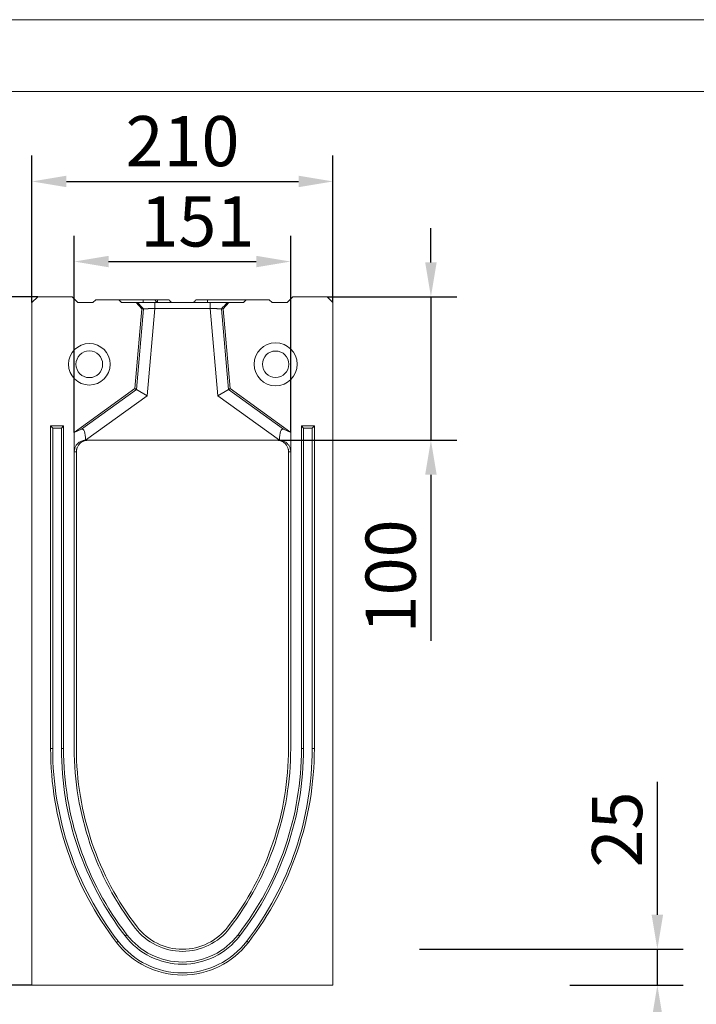
# Model space of a CAD drawing. Units: millimetres. Extents: x 59558 to 78877, y -17637 to -13660.
# Drawn here: x 74358 to 74830, y -14347 to -13660 of the extents above; entities that cross this region are included whole.
import ezdxf

# ---------------------------------------------------------------- set-up
doc = ezdxf.new("R2010")
doc.units = ezdxf.units.MM
doc.layers.add('DUENN-18', color=7, linetype='Continuous', lineweight=18)
doc.layers.add('kote', color=152, linetype='Continuous', lineweight=0)
doc.styles.get("Standard").update_dxf_attribs({"font": 'trebuc.ttf'})
doc.dimstyles.get("Standard").update_dxf_attribs({"dimscale": 10, "dimtxt": 3.5, "dimasz": 2.4, "dimexe": 1.8, "dimexo": 0, "dimgap": 1, "dimtad": 1, "dimdec": 0, "dimrnd": 0.01, "dimzin": 0, "dimdsep": 46, "dimtxsty": 'Standard', "dimcen": 3, "dimclrd": 256, "dimclre": 256, "dimclrt": 7, "dimadec": 0, "dimazin": 0, "dimtfac": 1, "dimtdec": 0, "dimtix": 1, "dimtmove": 0, "dimatfit": 0, "dimfxl": 0, "dimtolj": 1, "dimtzin": 0, "dimarcsym": 0})

# ---------------------------------------------------------------- blocks, each defined once
blk = doc.blocks.new('*D3')
at = {"layer": 'Defpoints', "color": 0, "transparency": 16777216}
for p in [(74370.48, -13853.59), (74307.48, -14333.59), (74366.48, -14333.59)]:
    blk.add_point(p, dxfattribs=at)
at = {"layer": 'kote', "lineweight": -2, "transparency": 16777216}
for p, q in [((74370.48, -13853.59), (74289.48, -13853.59)), ((74307.48, -13877.59), (74307.48, -14309.59)), ((74366.48, -14333.59), (74289.48, -14333.59))]:
    blk.add_line(p, q, dxfattribs=at)
at = {"layer": 'kote', "transparency": 16777216}
for points in [[(74303.48, -13877.59), (74311.48, -13877.59), (74307.48, -13853.59)], [(74303.48, -14309.59), (74311.48, -14309.59), (74307.48, -14333.59)]]:
    blk.add_solid(points, dxfattribs=at)
at = {"layer": 'kote', "color": 7, "transparency": 16777216, "insert": (74261.87, -14093.59), "char_height": 35, "attachment_point": 2, "rotation": 90}
blk.add_mtext('\\A1;480', dxfattribs=at)
blk = doc.blocks.new('*D4')
at = {"layer": 'Defpoints', "color": 0, "transparency": 16777216}
for p in [(74636.79, -14308.59), (74802.81, -14308.59), (74741.79, -14333.59)]:
    blk.add_point(p, dxfattribs=at)
at = {"layer": 'kote', "lineweight": -2, "transparency": 16777216}
for p, q in [((74802.81, -14284.59), (74802.81, -14191.8)), ((74636.79, -14308.59), (74820.81, -14308.59)), ((74802.81, -14333.59), (74802.81, -14308.59)), ((74741.79, -14333.59), (74820.81, -14333.59)), ((74802.81, -14357.59), (74802.81, -14381.59))]:
    blk.add_line(p, q, dxfattribs=at)
at = {"layer": 'kote', "transparency": 16777216}
for points in [[(74798.81, -14284.59), (74806.81, -14284.59), (74802.81, -14308.59)], [(74798.81, -14357.59), (74806.81, -14357.59), (74802.81, -14333.59)]]:
    blk.add_solid(points, dxfattribs=at)
at = {"layer": 'kote', "color": 7, "transparency": 16777216, "insert": (74757.2, -14225.09), "char_height": 35, "attachment_point": 2, "rotation": 90}
blk.add_mtext('\\A1;25', dxfattribs=at)
blk = doc.blocks.new('*D5')
at = {"layer": 'Defpoints', "color": 0, "transparency": 16777216}
for p in [(74572.48, -13853.59), (74644.82, -13853.59), (74539.1, -13953.59)]:
    blk.add_point(p, dxfattribs=at)
at = {"layer": 'kote', "lineweight": -2, "transparency": 16777216}
for p, q in [((74644.82, -13829.59), (74644.82, -13805.59)), ((74572.48, -13853.59), (74662.82, -13853.59)), ((74644.82, -13853.59), (74644.82, -13953.59)), ((74539.1, -13953.59), (74662.82, -13953.59)), ((74644.82, -13977.59), (74644.82, -14093.44))]:
    blk.add_line(p, q, dxfattribs=at)
at = {"layer": 'kote', "transparency": 16777216}
for points in [[(74640.82, -13829.59), (74648.82, -13829.59), (74644.82, -13853.59)], [(74640.82, -13977.59), (74648.82, -13977.59), (74644.82, -13953.59)]]:
    blk.add_solid(points, dxfattribs=at)
at = {"layer": 'kote', "color": 7, "transparency": 16777216, "insert": (74599.21, -14048.55), "char_height": 35, "attachment_point": 2, "rotation": 90}
blk.add_mtext('\\A1;100', dxfattribs=at)
blk = doc.blocks.new('*D6')
at = {"layer": 'Defpoints', "color": 0, "transparency": 16777216}
for p in [(74546.98, -13828.93), (74395.98, -13948.09), (74546.98, -13948.09)]:
    blk.add_point(p, dxfattribs=at)
at = {"layer": 'kote', "lineweight": -2, "transparency": 16777216}
for p, q in [((74395.98, -13948.09), (74395.98, -13810.93)), ((74546.98, -13948.09), (74546.98, -13810.93)), ((74419.98, -13828.93), (74522.98, -13828.93))]:
    blk.add_line(p, q, dxfattribs=at)
at = {"layer": 'kote', "transparency": 16777216}
for points in [[(74419.98, -13824.93), (74419.98, -13832.93), (74395.98, -13828.93)], [(74522.98, -13824.93), (74522.98, -13832.93), (74546.98, -13828.93)]]:
    blk.add_solid(points, dxfattribs=at)
at = {"layer": 'kote', "color": 7, "transparency": 16777216, "insert": (74481.86, -13783.45), "char_height": 35, "attachment_point": 2}
blk.add_mtext('\\A1;151', dxfattribs=at)
blk = doc.blocks.new('*D7')
at = {"layer": 'Defpoints', "color": 0, "transparency": 16777216}
for p in [(74576.48, -13773.04), (74366.48, -13857.59), (74576.48, -13857.59)]:
    blk.add_point(p, dxfattribs=at)
at = {"layer": 'kote', "lineweight": -2, "transparency": 16777216}
for p, q in [((74366.48, -13857.59), (74366.48, -13755.04)), ((74576.48, -13857.59), (74576.48, -13755.04)), ((74390.48, -13773.04), (74552.48, -13773.04))]:
    blk.add_line(p, q, dxfattribs=at)
at = {"layer": 'kote', "transparency": 16777216}
for points in [[(74390.48, -13769.04), (74390.48, -13777.04), (74366.48, -13773.04)], [(74552.48, -13769.04), (74552.48, -13777.04), (74576.48, -13773.04)]]:
    blk.add_solid(points, dxfattribs=at)
at = {"layer": 'kote', "color": 7, "transparency": 16777216, "insert": (74471.48, -13727.43), "char_height": 35, "attachment_point": 2}
blk.add_mtext('\\A1;210', dxfattribs=at)

msp = doc.modelspace()

# ---------------------------------------------------------------- linework, layer by layer
at = {"layer": 'DUENN-18', "color": 0}
msp.add_line((72924.3442, -13660.2292, 156.4479), (75907.0007, -13660.2292, 156.4479), dxfattribs=at)
at = {"layer": 'DUENN-18'}
for p, q in [((72974.3442, -13710.2292, 156.4479), (75907.0007, -13710.2292, 156.4479)), ((74366.4827, -13857.5883), (74370.4827, -13853.5883)), ((74366.4827, -14333.5883), (74366.4827, -13857.5883)), ((74370.4827, -13853.5883), (74394.4827, -13853.5883)), ((74394.4827, -13853.5883), (74398.4827, -13857.5883)), ((74398.4827, -13857.5883), (74408.9827, -13857.5883)), ((74410.9827, -13855.5883), (74408.9827, -13857.5883)), ((74426.9827, -13855.5883), (74410.9827, -13855.5883)), ((74426.9827, -13855.5883), (74428.9827, -13857.5883)), ((74443.9827, -13855.5883), (74426.9827, -13855.5883)), ((74428.9827, -13857.5883), (74439.1021, -13857.5883)), ((74443.1023, -13861.9356), (74439.1021, -13857.5883)), ((74439.1021, -13857.5883), (74440.2478, -13857.5883)), ((74443.9827, -13855.5883), (74443.9827, -13857.5883)), ((74443.9827, -13855.5883), (74451.9827, -13855.5883)), ((74453.9827, -13855.5883), (74451.9827, -13855.5883)), ((74452.2478, -13857.5883), (74490.7175, -13857.5883)), ((74453.9827, -13855.5883), (74453.9827, -13857.5883)), ((74453.9827, -13855.5883), (74461.9827, -13855.5883)), ((74480.9827, -13855.5883), (74488.9827, -13855.5883)), ((74488.9827, -13855.5883), (74488.9827, -13857.5883)), ((74515.9827, -13855.5883), (74488.9827, -13855.5883)), ((74503.8632, -13857.5883), (74499.863, -13861.9356)), ((74502.7175, -13857.5883), (74503.8632, -13857.5883)), ((74503.8632, -13857.5883), (74513.9827, -13857.5883)), ((74515.9827, -13855.5883), (74513.9827, -13857.5883)), ((74515.9827, -13855.5883), (74531.9827, -13855.5883)), ((74531.9827, -13855.5883), (74533.9827, -13857.5883)), ((74533.9827, -13857.5883), (74544.4827, -13857.5883)), ((74544.4827, -13857.5883), (74548.4827, -13853.5883)), ((74548.4827, -13853.5883), (74572.4827, -13853.5883)), ((74572.4827, -13853.5883), (74576.4827, -13857.5883)), ((74576.4827, -13857.5883), (74576.4827, -14333.5883)), ((74443.1023, -13861.9356), (74438.2333, -13917.5883)), ((74439.2957, -13918.1914), (74444.2174, -13861.9356)), ((74444.2174, -13861.9356), (74443.1023, -13861.9356)), ((74452.2478, -13861.5883), (74446.9171, -13922.5188)), ((74490.7175, -13861.5883), (74452.2478, -13861.5883)), ((74496.0482, -13922.5188), (74490.7175, -13861.5883)), ((74498.7479, -13861.9356), (74503.6696, -13918.1914)), ((74499.863, -13861.9356), (74498.7479, -13861.9356)), ((74504.732, -13917.5883), (74499.863, -13861.9356)), ((74438.2333, -13917.5883), (74395.9827, -13948.0883)), ((74400.9842, -13945.8478), (74439.2957, -13918.1914)), ((74439.2957, -13918.1914), (74438.2333, -13917.5883)), ((74439.2957, -13918.1914), (74446.9171, -13922.5188)), ((74496.0482, -13922.5188), (74503.6696, -13918.1914)), ((74503.6696, -13918.1914), (74504.732, -13917.5883)), ((74503.6696, -13918.1914), (74541.9811, -13945.8478)), ((74546.9827, -13948.0883), (74504.732, -13917.5883)), ((74446.9171, -13922.5188), (74403.8776, -13953.5883)), ((74539.0877, -13953.5883), (74496.0482, -13922.5188)), ((74379.4827, -13943.5883), (74388.4827, -13943.5883)), ((74379.4827, -14168.5883), (74379.4827, -13943.5883)), ((74380.9385, -13945.0441), (74379.4827, -13943.5883)), ((74380.9385, -13945.0441), (74387.0268, -13945.0441)), ((74380.9385, -14168.5883), (74380.9385, -13945.0441)), ((74387.0268, -13945.0441), (74388.4827, -13943.5883)), ((74387.0268, -13945.0441), (74387.0268, -14168.5883)), ((74388.4827, -13943.5883), (74388.4827, -14168.5883)), ((74400.9842, -13945.8478), (74395.9827, -13948.0883)), ((74395.9827, -13948.0883), (74395.9827, -13961.5883)), ((74541.9811, -13945.8478), (74546.9827, -13948.0883)), ((74546.9827, -13961.5883), (74546.9827, -13948.0883)), ((74554.4827, -14168.5883), (74554.4827, -13943.5883)), ((74554.4827, -13943.5883), (74563.4827, -13943.5883)), ((74555.9385, -13945.0441), (74554.4827, -13943.5883)), ((74555.9385, -13945.0441), (74562.0268, -13945.0441)), ((74555.9385, -14168.5883), (74555.9385, -13945.0441)), ((74562.0268, -13945.0441), (74563.4827, -13943.5883)), ((74562.0268, -13945.0441), (74562.0268, -14168.5883)), ((74563.4827, -13943.5883), (74563.4827, -14168.5883)), ((74403.8609, -13953.5883), (74403.8596, -13953.5897)), ((74403.8609, -13953.5883), (74403.8776, -13953.5883)), ((74403.8776, -13953.5883), (74404.0127, -13953.5883)), ((74404.0127, -13953.5883), (74538.9527, -13953.5883)), ((74538.9527, -13953.5883), (74539.0877, -13953.5883)), ((74539.0877, -13953.5883), (74539.1045, -13953.5883)), ((74539.1045, -13953.5883), (74539.1057, -13953.5897)), ((74397.4827, -14168.5883), (74397.4827, -13961.5883)), ((74545.4827, -13961.5883), (74545.4827, -14168.5883)), ((74395.9827, -13962.9144), (74395.9827, -14168.5883)), ((74546.9827, -14168.5883), (74546.9827, -13962.9144)), ((74380.9385, -14168.5883), (74379.4827, -14168.5883)), ((74387.0268, -14168.5883), (74388.4827, -14168.5883)), ((74555.9385, -14168.5883), (74554.4827, -14168.5883)), ((74562.0268, -14168.5883), (74563.4827, -14168.5883)), ((74431.4834, -14299.343), (74432.6376, -14298.4556)), ((74511.4819, -14299.343), (74510.3278, -14298.4556)), ((74426.6569, -14303.054), (74425.5027, -14303.9414)), ((74516.3084, -14303.054), (74517.4626, -14303.9414)), ((74576.4827, -14333.5883), (74366.4827, -14333.5883))]:
    msp.add_line(p, q, dxfattribs=at)
for centre, radius in [((74406.4827, -13900.5883), 14.5), ((74536.4827, -13900.5883), 15), ((74406.4827, -13900.5883), 9.3038), ((74536.4827, -13900.5883), 9.2265)]:
    msp.add_circle(centre, radius, dxfattribs=at)
for centre, radius, start, end in [((74601.5415, -14168.5883), 222.0588, 180, 217.5560664), ((74601.5415, -14168.5883), 220.6029, 180, 217.5560664), ((74601.5415, -14168.5883), 214.5147, 180, 217.5560664), ((74601.5415, -14168.5883), 213.0588, 180, 217.5560664), ((74601.5415, -14168.5883), 205.5588, 180, 217.5560664), ((74601.5415, -14168.5883), 204.0588, 180, 217.5560664), ((74341.4238, -14168.5883), 204.0588, 322.4439336, 0), ((74341.4238, -14168.5883), 205.5588, 322.4439336, 360), ((74341.4238, -14168.5883), 213.0588, 322.4439336, 0), ((74341.4238, -14168.5883), 214.5147, 322.4439336, 0), ((74341.4238, -14168.5883), 220.6029, 322.4439336, 0), ((74341.4238, -14168.5883), 222.0588, 322.4439336, 0), ((74471.4827, -14268.5883), 49, 217.5560664, 322.4439336), ((74471.4827, -14268.5883), 41.5, 217.5560664, 322.4439336), ((74471.4827, -14268.5883), 40, 217.5560664, 322.4439336), ((74471.4827, -14268.5883), 58, 217.5560664, 322.4439336), ((74471.4827, -14268.5883), 56.5441, 217.5560664, 322.4439336), ((74471.4827, -14268.5883), 50.4559, 217.5560664, 322.4439336)]:
    msp.add_arc(centre, radius, start, end, dxfattribs=at)
for centre, major_axis, start_param, end_param in [((74400.7096, -13955.8752), (0.7791, 10.1228), 4.96342144, 6.44572902), ((74542.2557, -13955.8752), (-0.7791, 10.1228), 6.12064159, 7.60294917)]:
    msp.add_ellipse(centre, major_axis=major_axis, ratio=0.30164255, start_param=start_param, end_param=end_param, dxfattribs=at)
for points, degree in [([(74440.2478, -13857.5883), (74441.571, -13859.0374), (74442.8942, -13860.4865), (74444.2174, -13861.9356)], 3), ([(74453.9827, -13857.5883), (74451.9827, -13855.5883)], 1), ([(74452.2478, -13857.5883), (74452.2478, -13858.9216), (74452.2478, -13860.2549), (74452.2478, -13861.5883)], 3), ([(74463.9827, -13857.5883), (74461.9827, -13855.5883)], 1), ([(74480.9827, -13855.5883), (74478.9827, -13857.5883)], 1), ([(74490.7175, -13857.5883), (74490.7175, -13858.9216), (74490.7175, -13860.2549), (74490.7175, -13861.5883)], 3), ([(74502.7175, -13857.5883), (74501.3943, -13859.0374), (74500.0711, -13860.4865), (74498.7479, -13861.9356)], 3), ([(74404.0127, -13953.5883), (74403.9614, -13953.5883), (74403.9104, -13953.5887), (74403.8596, -13953.5897)], 3), ([(74539.1057, -13953.5897), (74539.0547, -13953.5887), (74539.0037, -13953.5883), (74538.9527, -13953.5883)], 3), ([(74395.9827, -13961.5883), (74395.9827, -13962.0303), (74395.9827, -13962.4724), (74395.9827, -13962.9144)], 3), ([(74546.9827, -13961.5883), (74546.9827, -13962.0303), (74546.9827, -13962.4724), (74546.9827, -13962.9144)], 3)]:
    msp.add_open_spline(points, degree=degree, dxfattribs=at)
for points, knots in [([(74440.2478, -13857.5883), (74440.2583, -13857.5883), (74440.2794, -13857.5883), (74440.3234, -13857.5883), (74440.3765, -13857.5883), (74440.4396, -13857.5883), (74440.5124, -13857.5883), (74440.595, -13857.5883), (74440.6874, -13857.5883), (74440.7895, -13857.5883), (74440.9014, -13857.5883), (74441.0232, -13857.5883), (74441.1546, -13857.5883), (74441.2959, -13857.5883), (74441.7178, -13857.5883), (74442.5581, -13857.5883), (74444.0639, -13857.5883), (74445.848, -13857.5883), (74447.3842, -13857.5883), (74448.4918, -13857.5883), (74449.1074, -13857.5883), (74449.7273, -13857.5883), (74450.3515, -13857.5883), (74450.9799, -13857.5883), (74451.6125, -13857.5883), (74452.0358, -13857.5883), (74452.2478, -13857.5883)], [0, 0, 0, 0, 0.0191605, 0.03826883, 0.0573413, 0.07639433, 0.09544438, 0.11450791, 0.13360136, 0.15274107, 0.17194328, 0.19122409, 0.21059935, 0.23008474, 0.24969563, 0.37502061, 0.49942447, 0.62386184, 0.74949325, 0.78589603, 0.8219239, 0.85767676, 0.89325687, 0.92876794, 0.96431431, 1, 1, 1, 1]), ([(74490.7175, -13857.5883), (74490.8318, -13857.5883), (74491.06, -13857.5883), (74491.4017, -13857.5883), (74491.7423, -13857.5883), (74492.0816, -13857.5883), (74492.4197, -13857.5883), (74492.7567, -13857.5883), (74493.0924, -13857.5883), (74493.427, -13857.5883), (74493.7603, -13857.5883), (74494.0924, -13857.5883), (74494.4234, -13857.5883), (74494.7531, -13857.5883), (74495.6705, -13857.5883), (74497.1171, -13857.5883), (74498.9009, -13857.5883), (74500.4071, -13857.5883), (74501.2993, -13857.5883), (74501.7941, -13857.5883), (74502.0335, -13857.5883), (74502.239, -13857.5883), (74502.4109, -13857.5883), (74502.5483, -13857.5883), (74502.6544, -13857.5883), (74502.6965, -13857.5883), (74502.7175, -13857.5883)], [0, 0, 0, 0, 0.01923297, 0.03841299, 0.05755619, 0.0766788, 0.0957971, 0.11492738, 0.1340859, 0.15328885, 0.17255231, 0.1918922, 0.21132426, 0.23086401, 0.2505267, 0.37610434, 0.50059551, 0.62494569, 0.75032441, 0.78662901, 0.82255021, 0.85818882, 0.89364808, 0.92903278, 0.96444836, 1, 1, 1, 1]), ([(74452.2478, -13861.5883), (74452.1578, -13861.5921), (74451.9793, -13861.5998), (74451.7141, -13861.6111), (74451.4541, -13861.622), (74451.1994, -13861.6327), (74450.9503, -13861.6431), (74450.707, -13861.6532), (74450.4695, -13861.6631), (74450.2381, -13861.6727), (74450.0128, -13861.6821), (74449.7937, -13861.6913), (74449.5809, -13861.7003), (74449.3744, -13861.7091), (74449.1743, -13861.7176), (74448.9806, -13861.726), (74448.7932, -13861.7342), (74448.6121, -13861.7421), (74448.4373, -13861.7498), (74448.2687, -13861.7574), (74448.1063, -13861.7647), (74447.9501, -13861.7717), (74447.7998, -13861.7786), (74447.6555, -13861.7852), (74447.5171, -13861.7915), (74447.3843, -13861.7976), (74447.2572, -13861.8034), (74447.1356, -13861.8089), (74447.0194, -13861.8142), (74446.9085, -13861.8191), (74446.68, -13861.8291), (74446.348, -13861.8433), (74445.9391, -13861.8607), (74445.5726, -13861.8763), (74445.2493, -13861.8902), (74444.9694, -13861.9023), (74444.733, -13861.9126), (74444.5396, -13861.9213), (74444.3894, -13861.928), (74444.278, -13861.9331), (74444.2375, -13861.9347), (74444.2174, -13861.9356)], [0, 0, 0, 0, 0.02267276, 0.04496079, 0.0668641, 0.08838271, 0.10951662, 0.13026583, 0.15063037, 0.17061023, 0.19020543, 0.20941598, 0.22824189, 0.24668318, 0.26473986, 0.28241194, 0.29969945, 0.31660239, 0.3331208, 0.34925469, 0.36500407, 0.38036899, 0.39534945, 0.4099455, 0.42415715, 0.43798446, 0.45142744, 0.46448614, 0.4771606, 0.48945088, 0.50135702, 0.55431822, 0.60658225, 0.65815224, 0.70903144, 0.75922324, 0.80873116, 0.85755888, 0.90571023, 0.95318922, 1, 1, 1, 1]), ([(74498.7479, -13861.9356), (74498.7383, -13861.9352), (74498.719, -13861.9344), (74498.6763, -13861.9325), (74498.623, -13861.9301), (74498.5582, -13861.9272), (74498.4818, -13861.9238), (74498.3938, -13861.9198), (74498.2939, -13861.9154), (74498.1821, -13861.9104), (74498.0584, -13861.905), (74497.9226, -13861.8991), (74497.7748, -13861.8927), (74497.615, -13861.8858), (74497.4432, -13861.8785), (74497.2593, -13861.8706), (74497.0636, -13861.8623), (74496.8562, -13861.8535), (74496.637, -13861.8441), (74496.4064, -13861.8342), (74496.1676, -13861.824), (74495.9162, -13861.8129), (74495.6467, -13861.8006), (74495.3496, -13861.787), (74495.0235, -13861.7721), (74494.6675, -13861.756), (74494.2806, -13861.7389), (74493.8624, -13861.7207), (74493.4125, -13861.7014), (74492.931, -13861.6812), (74492.4187, -13861.6598), (74491.8765, -13861.6373), (74491.3061, -13861.6135), (74490.9162, -13861.5968), (74490.7175, -13861.5883)], [0, 0, 0, 0, 0.02455398, 0.04929293, 0.07421748, 0.09932825, 0.12462583, 0.15011082, 0.17578379, 0.20164529, 0.22769589, 0.25393611, 0.28036648, 0.30698752, 0.33379973, 0.3608036, 0.38799962, 0.41538826, 0.44296998, 0.47074523, 0.49871446, 0.52579204, 0.55478241, 0.585686, 0.61850317, 0.65323419, 0.6898793, 0.72843867, 0.76891243, 0.8113007, 0.85560355, 0.90182103, 0.94995317, 1, 1, 1, 1]), ([(74395.9827, -13961.5883), (74395.9827, -13961.3305), (74395.9951, -13961.0773), (74396.0309, -13960.7035), (74396.0458, -13960.5796), (74396.0801, -13960.34), (74396.0995, -13960.2235), (74396.1639, -13959.8825), (74396.2151, -13959.6656), (74396.3291, -13959.2541), (74396.3911, -13959.0622), (74396.5879, -13958.5171), (74396.7345, -13958.1923), (74397.0419, -13957.6034), (74397.2017, -13957.3409), (74397.5295, -13956.859), (74397.6976, -13956.6399), (74398.0401, -13956.2345), (74398.215, -13956.0478), (74398.7429, -13955.5322), (74399.0987, -13955.2464), (74399.8156, -13954.7544), (74400.1768, -13954.5488), (74400.9034, -13954.2015), (74401.2689, -13954.0601), (74402.0037, -13953.8333), (74402.3729, -13953.748), (74402.9295, -13953.6592), (74403.1155, -13953.6362), (74403.3945, -13953.6115), (74403.4875, -13953.6049), (74403.6735, -13953.5949), (74403.767, -13953.5915), (74403.8596, -13953.5897)], [0, 0, 0, 0, 0.03125, 0.03125, 0.046875, 0.046875, 0.0625, 0.0625, 0.09375, 0.09375, 0.125, 0.125, 0.1875, 0.1875, 0.25, 0.25, 0.3125, 0.3125, 0.375, 0.375, 0.5, 0.5, 0.625, 0.625, 0.75, 0.75, 0.875, 0.875, 0.9375, 0.9375, 0.96875, 0.96875, 1, 1, 1, 1]), ([(74397.4827, -13961.5883), (74397.4827, -13961.332), (74397.4949, -13961.0787), (74397.5425, -13960.5779), (74397.5772, -13960.3377), (74397.6626, -13959.882), (74397.7139, -13959.6633), (74397.8271, -13959.2521), (74397.8887, -13959.0598), (74398.085, -13958.5128), (74398.2319, -13958.1855), (74398.5381, -13957.5958), (74398.6976, -13957.3325), (74399.0253, -13956.8486), (74399.1936, -13956.6284), (74399.5367, -13956.2207), (74399.7117, -13956.0336), (74400.2378, -13955.5184), (74400.593, -13955.2324), (74401.3095, -13954.7402), (74401.6708, -13954.5346), (74402.3984, -13954.1879), (74402.7647, -13954.047), (74403.5016, -13953.822), (74403.8727, -13953.7379), (74404.4302, -13953.6521), (74404.6161, -13953.6302), (74404.8951, -13953.6073), (74404.9882, -13953.6013), (74405.1743, -13953.5926), (74405.2678, -13953.5899), (74405.3604, -13953.5888)], [0, 0, 0, 0, 0.03125, 0.03125, 0.0625, 0.0625, 0.09375, 0.09375, 0.125, 0.125, 0.1875, 0.1875, 0.25, 0.25, 0.3125, 0.3125, 0.375, 0.375, 0.5, 0.5, 0.625, 0.625, 0.75, 0.75, 0.875, 0.875, 0.9375, 0.9375, 0.96875, 0.96875, 1, 1, 1, 1]), ([(74404.0127, -13953.5883), (74404.0427, -13953.5883), (74404.0727, -13953.5883), (74404.1027, -13953.5883), (74404.2307, -13953.5883), (74404.3587, -13953.5883), (74404.4867, -13953.5883), (74404.8087, -13953.5883), (74405.1307, -13953.5883), (74405.4527, -13953.5883)], [0.020000022, 0.020000022, 0.020000022, 0.020000022, 0.08, 0.08, 0.08, 0.336, 0.336, 0.336, 0.980001102, 0.980001102, 0.980001102, 0.980001102]), ([(74537.5127, -13953.5883), (74537.5427, -13953.5883), (74537.5727, -13953.5883), (74537.6027, -13953.5883), (74537.7307, -13953.5883), (74537.8587, -13953.5883), (74537.9867, -13953.5883), (74538.3087, -13953.5883), (74538.6307, -13953.5883), (74538.9527, -13953.5883)], [0.020000022, 0.020000022, 0.020000022, 0.020000022, 0.08, 0.08, 0.08, 0.336, 0.336, 0.336, 0.980001102, 0.980001102, 0.980001102, 0.980001102]), ([(74545.4827, -13961.5883), (74545.4827, -13961.332), (74545.4704, -13961.0787), (74545.4228, -13960.5779), (74545.3881, -13960.3377), (74545.3027, -13959.882), (74545.2514, -13959.6633), (74545.1382, -13959.2521), (74545.0766, -13959.0598), (74544.8803, -13958.5128), (74544.7334, -13958.1855), (74544.4272, -13957.5958), (74544.2677, -13957.3325), (74543.94, -13956.8486), (74543.7718, -13956.6284), (74543.4286, -13956.2207), (74543.2537, -13956.0336), (74542.7275, -13955.5184), (74542.3723, -13955.2324), (74541.6558, -13954.7402), (74541.2945, -13954.5346), (74540.5669, -13954.1879), (74540.2007, -13954.047), (74539.4638, -13953.822), (74539.0926, -13953.7379), (74538.5351, -13953.6521), (74538.3492, -13953.6302), (74538.0702, -13953.6073), (74537.9772, -13953.6013), (74537.7911, -13953.5926), (74537.6975, -13953.5899), (74537.6049, -13953.5888)], [0, 0, 0, 0, 0.03125, 0.03125, 0.0625, 0.0625, 0.09375, 0.09375, 0.125, 0.125, 0.1875, 0.1875, 0.25, 0.25, 0.3125, 0.3125, 0.375, 0.375, 0.5, 0.5, 0.625, 0.625, 0.75, 0.75, 0.875, 0.875, 0.9375, 0.9375, 0.96875, 0.96875, 1, 1, 1, 1]), ([(74546.9827, -13961.5883), (74546.9827, -13961.3305), (74546.9702, -13961.0773), (74546.9344, -13960.7035), (74546.9195, -13960.5796), (74546.8852, -13960.34), (74546.8658, -13960.2235), (74546.8014, -13959.8825), (74546.7502, -13959.6656), (74546.6362, -13959.2541), (74546.5743, -13959.0622), (74546.3774, -13958.5171), (74546.2309, -13958.1923), (74545.9235, -13957.6034), (74545.7636, -13957.3409), (74545.4358, -13956.859), (74545.2677, -13956.6399), (74544.9252, -13956.2345), (74544.7503, -13956.0478), (74544.2225, -13955.5322), (74543.8667, -13955.2464), (74543.1497, -13954.7544), (74542.7885, -13954.5488), (74542.0619, -13954.2015), (74541.6964, -13954.0601), (74540.9616, -13953.8333), (74540.5924, -13953.748), (74540.0358, -13953.6592), (74539.8498, -13953.6362), (74539.5708, -13953.6115), (74539.4778, -13953.6049), (74539.2918, -13953.5949), (74539.1983, -13953.5915), (74539.1057, -13953.5897)], [0, 0, 0, 0, 0.03125, 0.03125, 0.046875, 0.046875, 0.0625, 0.0625, 0.09375, 0.09375, 0.125, 0.125, 0.1875, 0.1875, 0.25, 0.25, 0.3125, 0.3125, 0.375, 0.375, 0.5, 0.5, 0.625, 0.625, 0.75, 0.75, 0.875, 0.875, 0.9375, 0.9375, 0.96875, 0.96875, 1, 1, 1, 1]), ([(74397.4827, -13961.5883), (74397.4747, -13961.5883), (74397.4667, -13961.5883), (74397.4587, -13961.5883), (74397.4267, -13961.5883), (74397.3947, -13961.5883), (74397.3627, -13961.5883), (74397.2347, -13961.5883), (74397.1067, -13961.5883), (74396.9787, -13961.5883), (74396.8507, -13961.5883), (74396.7227, -13961.5883), (74396.5947, -13961.5883), (74396.3907, -13961.5883), (74396.1867, -13961.5883), (74395.9827, -13961.5883)], [0, 0, 0, 0, 0.016, 0.016, 0.016, 0.08, 0.08, 0.08, 0.336, 0.336, 0.336, 0.592, 0.592, 0.592, 1.00000112, 1.00000112, 1.00000112, 1.00000112]), ([(74546.9827, -13961.5883), (74546.9747, -13961.5883), (74546.9667, -13961.5883), (74546.9587, -13961.5883), (74546.9267, -13961.5883), (74546.8947, -13961.5883), (74546.8627, -13961.5883), (74546.7347, -13961.5883), (74546.6067, -13961.5883), (74546.4787, -13961.5883), (74546.3507, -13961.5883), (74546.2227, -13961.5883), (74546.0947, -13961.5883), (74545.8907, -13961.5883), (74545.6867, -13961.5883), (74545.4827, -13961.5883)], [0, 0, 0, 0, 0.016, 0.016, 0.016, 0.08, 0.08, 0.08, 0.336, 0.336, 0.336, 0.592, 0.592, 0.592, 1.00000112, 1.00000112, 1.00000112, 1.00000112])]:
    msp.add_open_spline(points, degree=3, knots=knots, dxfattribs=at)

# ---------------------------------------------------------------- dimensions: what is measured, and where the dimension line sits
at = {"layer": 'kote'}
for base, p1, p2, picture, middle in [((74576.4827, -13773.0381), (74366.4827, -13857.5883), (74576.4827, -13857.5883), '*D7', (74471.4827, -13773.0381)), ((74546.9827, -13828.9254), (74395.9827, -13948.0883), (74546.9827, -13948.0883), '*D6', (74481.864, -13828.9254))]:
    dim = msp.add_linear_dim(base=base, p1=p1, p2=p2, dimstyle='Standard', dxfattribs=at)
    dim.commit()
    dim.dimension.update_dxf_attribs({"geometry": picture, "text_midpoint": middle, "dimtype": 160})
for base, p1, p2, picture, middle in [((74644.8208, -13853.5883), (74539.1045, -13953.5883), (74572.4827, -13853.5883), '*D5', (74644.8208, -14048.546)), ((74307.4827, -14333.5883), (74370.4827, -13853.5883), (74366.4827, -14333.5883), '*D3', (74307.4827, -14093.5883)), ((74802.8141, -14308.5883), (74741.7875, -14333.5883), (74636.7875, -14308.5883), '*D4', (74802.8141, -14225.0903))]:
    dim = msp.add_linear_dim(base=base, p1=p1, p2=p2, angle=90, dimstyle='Standard', dxfattribs=at)
    dim.commit()
    dim.dimension.update_dxf_attribs({"geometry": picture, "text_midpoint": middle, "dimtype": 160})

doc.saveas('drawing.dxf')
